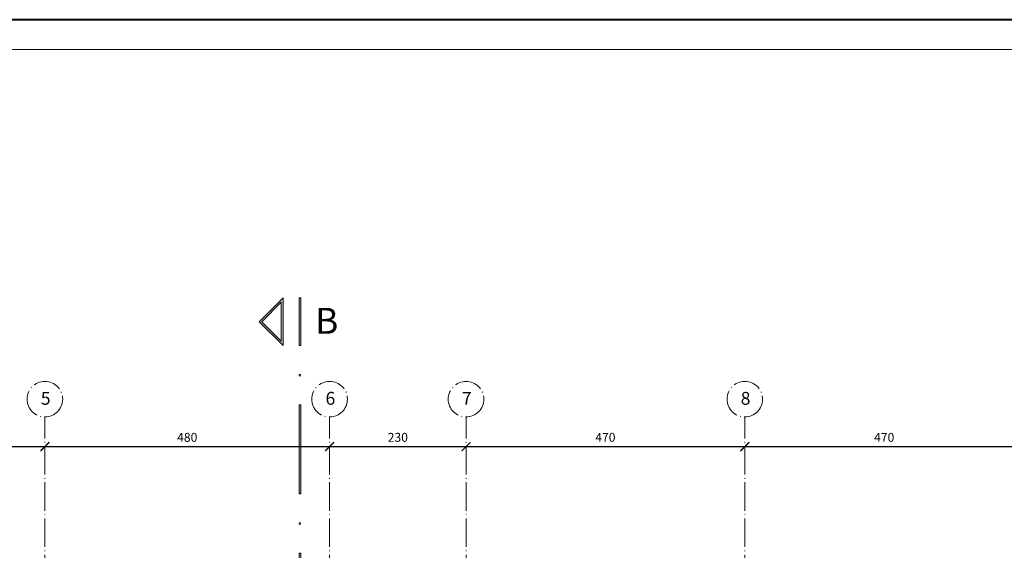
# Model space of a CAD drawing. Units: millimetres. Extents: x 919 to 3735, y 139 to 2659.
# Drawn here: x 2710 to 2876, y 1033 to 1123 of the extents above; entities that cross this region are included whole.
import ezdxf

# ---------------------------------------------------------------- set-up
doc = ezdxf.new("R2010")
doc.units = ezdxf.units.MM
doc.header["$LTSCALE"] = 0.2
doc.linetypes.add('ACAD_ISO04W100', pattern=[30, 24, -3, 0, -3])
doc.layers.get('0').update_dxf_attribs({"lineweight": 5})
doc.layers.get('Defpoints').update_dxf_attribs({"lineweight": 5})
for name, color, linetype, lineweight in [('Ax', 31, 'ACAD_ISO04W100', 9), ('DIM', 117, 'Continuous', 9), ('sec', 4, 'Continuous', 20), ('STR', 5, 'Continuous', 40), ('TXT', 7, 'Continuous', 9)]:
    doc.layers.add(name, color=color, linetype=linetype, lineweight=lineweight)
doc.styles.add('code', font='swiss.ttf', dxfattribs={"height": 0.25})
doc.styles.get("Standard").update_dxf_attribs({"font": 'txt.shx', "height": 1.5})
doc.dimstyles.new('ISO-25', dxfattribs={"dimtxt": 2.5, "dimasz": 2.5, "dimexe": 1.25, "dimexo": 0.625, "dimtad": 1, "dimtxsty": 'Standard', "dimcen": 2.5, "dimadec": 0, "dimazin": 0, "dimtfac": 1, "dimtmove": 0, "dimatfit": 3, "dimfxl": 0, "dimarcsym": 0})

# ---------------------------------------------------------------- blocks, each defined once
blk = doc.blocks.new('_ARCHTICK')
at = {"color": 0, "linetype": 'ByBlock', "ltscale": 0.3, "const_width": 0.15}
blk.add_lwpolyline([(-0.5, -0.5), (0.5, 0.5)], dxfattribs=at)
blk = doc.blocks.new('*D1219')
at = {"layer": 'Defpoints', "color": 0, "ltscale": 0.3, "transparency": 16777216}
for p in [(2832.24, 1050.96), (2879.24, 1050.96), (2879.24, 1050.96)]:
    blk.add_point(p, dxfattribs=at)
at = {"layer": 'DIM', "color": 0, "lineweight": -2, "ltscale": 0.3, "transparency": 16777216}
blk.add_line((2832.24, 1050.96), (2879.24, 1050.96), dxfattribs=at)
at = {"layer": 'DIM', "color": 0, "lineweight": -2, "ltscale": 0.3, "transparency": 16777216, "xscale": 1.5, "yscale": 1.5, "zscale": 1.5, "rotation": 180}
blk.add_blockref('_ARCHTICK', (2832.24, 1050.96), dxfattribs=at)
at = {"layer": 'DIM', "color": 0, "lineweight": -2, "ltscale": 0.3, "transparency": 16777216, "xscale": 1.5, "yscale": 1.5, "zscale": 1.5}
blk.add_blockref('_ARCHTICK', (2879.24, 1050.96), dxfattribs=at)
at = {"layer": 'DIM', "color": 0, "ltscale": 0.3, "transparency": 16777216, "insert": (2855.74, 1052.33), "char_height": 1.5, "attachment_point": 5}
blk.add_mtext('470', dxfattribs=at)
blk = doc.blocks.new('*D1218')
at = {"layer": 'Defpoints', "color": 0, "ltscale": 0.3, "transparency": 16777216}
for p in [(2785.24, 1050.96), (2832.24, 1050.96), (2832.24, 1050.96)]:
    blk.add_point(p, dxfattribs=at)
at = {"layer": 'DIM', "color": 0, "lineweight": -2, "ltscale": 0.3, "transparency": 16777216}
blk.add_line((2785.24, 1050.96), (2832.24, 1050.96), dxfattribs=at)
at = {"layer": 'DIM', "color": 0, "lineweight": -2, "ltscale": 0.3, "transparency": 16777216, "xscale": 1.5, "yscale": 1.5, "zscale": 1.5, "rotation": 180}
blk.add_blockref('_ARCHTICK', (2785.24, 1050.96), dxfattribs=at)
at = {"layer": 'DIM', "color": 0, "lineweight": -2, "ltscale": 0.3, "transparency": 16777216, "xscale": 1.5, "yscale": 1.5, "zscale": 1.5}
blk.add_blockref('_ARCHTICK', (2832.24, 1050.96), dxfattribs=at)
at = {"layer": 'DIM', "color": 0, "ltscale": 0.3, "transparency": 16777216, "insert": (2808.74, 1052.33), "char_height": 1.5, "attachment_point": 5}
blk.add_mtext('470', dxfattribs=at)
blk = doc.blocks.new('*D1214')
at = {"layer": 'Defpoints', "color": 0, "ltscale": 0.3, "transparency": 16777216}
for p in [(2691.24, 1050.96), (2714.24, 1050.96), (2714.24, 1050.96)]:
    blk.add_point(p, dxfattribs=at)
at = {"layer": 'DIM', "color": 0, "lineweight": -2, "ltscale": 0.3, "transparency": 16777216}
blk.add_line((2691.24, 1050.96), (2714.24, 1050.96), dxfattribs=at)
at = {"layer": 'DIM', "color": 0, "lineweight": -2, "ltscale": 0.3, "transparency": 16777216, "xscale": 1.5, "yscale": 1.5, "zscale": 1.5, "rotation": 180}
blk.add_blockref('_ARCHTICK', (2691.24, 1050.96), dxfattribs=at)
at = {"layer": 'DIM', "color": 0, "lineweight": -2, "ltscale": 0.3, "transparency": 16777216, "xscale": 1.5, "yscale": 1.5, "zscale": 1.5}
blk.add_blockref('_ARCHTICK', (2714.24, 1050.96), dxfattribs=at)
at = {"layer": 'DIM', "color": 0, "ltscale": 0.3, "transparency": 16777216, "insert": (2702.74, 1052.33), "char_height": 1.5, "attachment_point": 5}
blk.add_mtext('230', dxfattribs=at)
blk = doc.blocks.new('*D1213')
at = {"layer": 'Defpoints', "color": 0, "ltscale": 0.3, "transparency": 16777216}
for p in [(2714.24, 1050.96), (2762.24, 1050.96), (2762.24, 1050.96)]:
    blk.add_point(p, dxfattribs=at)
at = {"layer": 'DIM', "color": 0, "lineweight": -2, "ltscale": 0.3, "transparency": 16777216}
blk.add_line((2714.24, 1050.96), (2762.24, 1050.96), dxfattribs=at)
at = {"layer": 'DIM', "color": 0, "lineweight": -2, "ltscale": 0.3, "transparency": 16777216, "xscale": 1.5, "yscale": 1.5, "zscale": 1.5, "rotation": 180}
blk.add_blockref('_ARCHTICK', (2714.24, 1050.96), dxfattribs=at)
at = {"layer": 'DIM', "color": 0, "lineweight": -2, "ltscale": 0.3, "transparency": 16777216, "xscale": 1.5, "yscale": 1.5, "zscale": 1.5}
blk.add_blockref('_ARCHTICK', (2762.24, 1050.96), dxfattribs=at)
at = {"layer": 'DIM', "color": 0, "ltscale": 0.3, "transparency": 16777216, "insert": (2738.24, 1052.33), "char_height": 1.5, "attachment_point": 5}
blk.add_mtext('480', dxfattribs=at)
blk = doc.blocks.new('*D1212')
at = {"layer": 'Defpoints', "color": 0, "ltscale": 0.3, "transparency": 16777216}
for p in [(2762.24, 1050.96), (2785.24, 1050.96), (2785.24, 1050.96)]:
    blk.add_point(p, dxfattribs=at)
at = {"layer": 'DIM', "color": 0, "lineweight": -2, "ltscale": 0.3, "transparency": 16777216}
blk.add_line((2762.24, 1050.96), (2785.24, 1050.96), dxfattribs=at)
at = {"layer": 'DIM', "color": 0, "lineweight": -2, "ltscale": 0.3, "transparency": 16777216, "xscale": 1.5, "yscale": 1.5, "zscale": 1.5, "rotation": 180}
blk.add_blockref('_ARCHTICK', (2762.24, 1050.96), dxfattribs=at)
at = {"layer": 'DIM', "color": 0, "lineweight": -2, "ltscale": 0.3, "transparency": 16777216, "xscale": 1.5, "yscale": 1.5, "zscale": 1.5}
blk.add_blockref('_ARCHTICK', (2785.24, 1050.96), dxfattribs=at)
at = {"layer": 'DIM', "color": 0, "ltscale": 0.3, "transparency": 16777216, "insert": (2773.74, 1052.33), "char_height": 1.5, "attachment_point": 5}
blk.add_mtext('230', dxfattribs=at)
blk = doc.blocks.new('sec line')
at = {"layer": 'sec', "ltscale": 0.3}
h = blk.add_hatch(color=256, dxfattribs=at)
h.dxf.hatch_style = 1
h.paths.add_polyline_path([(4, 6.85), (0, 2.85), (8, 2.85)])
h.paths.add_polyline_path([(7.28, 3.15), (0.72, 3.15), (4, 6.43)], flags=16)
h.paths.add_polyline_path([(0, 0.15), (0, -0.15), (8, -0.15), (8, 0.15)])
h = blk.add_hatch(color=256, dxfattribs=at)
h.paths.add_polyline_path([(18, 0.15), (33, 0.15), (33, -0.15), (18, -0.15)])
h.paths.add_polyline_path([(13.15, 0, -1), (12.85, 0, -1)])
h = blk.add_hatch(color=256, dxfattribs=at)
h.paths.add_polyline_path([(33, 0.15), (18, 0.15), (18, -0.15), (33, -0.15)])
h.paths.add_polyline_path([(37.85, 0, 1), (38.15, 0, 1)])
h = blk.add_hatch(color=256, dxfattribs=at)
h.paths.add_polyline_path([(43, 0.15), (43, -0.15), (58, -0.15), (58, 0.15)])
h.paths.add_polyline_path([(37.85, 0, 1), (38.15, 0, 1)])
h = blk.add_hatch(color=256, dxfattribs=at)
h.paths.add_polyline_path([(58, 0.15), (58, -0.15), (43, -0.15), (43, 0.15)])
h.paths.add_polyline_path([(62.85, 0, -1), (63.15, 0, -1)])
h = blk.add_hatch(color=256, dxfattribs=at)
h.paths.add_polyline_path([(68, 0.15), (83, 0.15), (83, -0.15), (68, -0.15)])
h.paths.add_polyline_path([(63.15, 0, -1), (62.85, 0, -1)])
h = blk.add_hatch(color=256, dxfattribs=at)
h.paths.add_polyline_path([(83, 0.15), (68, 0.15), (68, -0.15), (83, -0.15)])
h.paths.add_polyline_path([(87.85, 0, 1), (88.15, 0, 1)])
for p, q in [((4, 6.85), (0, 2.85)), ((8, 2.85), (4, 6.85)), ((4, 6.43), (0.72, 3.15)), ((7.28, 3.15), (4, 6.43)), ((0, 2.85), (8, 2.85)), ((0.72, 3.15), (7.28, 3.15)), ((0, -0.15), (0, 0.15)), ((0, 0.15), (8, 0.15)), ((8, 0.15), (8, -0.15)), ((33, 0.15), (18, 0.15)), ((18, 0.15), (18, -0.15)), ((33, -0.15), (33, 0.15)), ((58, 0.15), (43, 0.15)), ((43, 0.15), (43, -0.15)), ((58, -0.15), (58, 0.15)), ((68, -0.15), (68, 0.15)), ((68, 0.15), (83, 0.15)), ((83, 0.15), (83, -0.15)), ((0, -0.15), (8, -0.15)), ((33, -0.15), (18, -0.15)), ((58, -0.15), (43, -0.15)), ((68, -0.15), (83, -0.15))]:
    blk.add_line(p, q, dxfattribs=at)
for centre in [(13, 0), (38, 0), (63, 0), (88, 0)]:
    blk.add_circle(centre, 0.15, dxfattribs=at)

msp = doc.modelspace()

# ---------------------------------------------------------------- linework, layer by layer
at = {"layer": 'Ax'}
for p, q in [((2714.242, 729.05), (2714.242, 1055.959)), ((2762.242, 729.05), (2762.242, 1055.959)), ((2785.242, 729.05), (2785.242, 1055.959)), ((2832.242, 729.05), (2832.242, 1055.959))]:
    msp.add_line(p, q, dxfattribs=at)
for centre in [(2714.242, 1058.959), (2762.242, 1058.959), (2785.242, 1058.959), (2832.242, 1058.959)]:
    msp.add_circle(centre, 3, dxfattribs=at)
at = {"layer": 'STR'}
msp.add_line((3024.552, 1122.893), (2354.552, 1122.893), dxfattribs=at)
at = {"layer": 'TXT'}
msp.add_line((3019.552, 1117.893), (2456.933, 1117.893), dxfattribs=at)

# ---------------------------------------------------------------- block references
at = {"layer": 'sec', "xscale": -1, "rotation": 90}
msp.add_blockref('sec line', (2757.242, 1076.005), dxfattribs=at)

# ---------------------------------------------------------------- texts
at = {"layer": 'Ax', "width": 5.05674, "attachment_point": 1}
for s, insert, char_height in [('5 ', (2713.551, 1060.182), 2.1708), ('6 ', (2761.551, 1060.182), 2.1708), ('7', (2784.551, 1060.182), 2.171), ('8', (2831.551, 1060.182), 2.171)]:
    msp.add_mtext(s, dxfattribs=dict(at, insert=insert, char_height=char_height))
at = {"layer": 'sec', "ltscale": 0.3, "insert": (2759.79, 1074.344), "char_height": 4.375, "width": 83.9409, "attachment_point": 1, "style": 'code'}
msp.add_mtext('B', dxfattribs=at)

# ---------------------------------------------------------------- dimensions: what is measured, and where the dimension line sits
at = {"layer": 'DIM', "ltscale": 0.3}
for base, p1, p2, text, picture, middle in [((2714.242, 1050.959), (2691.242, 1050.959), (2714.242, 1050.959), '230', '*D1214', (2702.742, 1052.334)), ((2762.242, 1050.959), (2714.242, 1050.959), (2762.242, 1050.959), '480', '*D1213', (2738.242, 1052.334)), ((2785.242, 1050.959), (2762.242, 1050.959), (2785.242, 1050.959), '230', '*D1212', (2773.742, 1052.334)), ((2832.242, 1050.959), (2785.242, 1050.959), (2832.242, 1050.959), '470', '*D1218', (2808.742, 1052.334)), ((2879.242, 1050.959), (2832.242, 1050.959), (2879.242, 1050.959), '470', '*D1219', (2855.742, 1052.334))]:
    dim = msp.add_linear_dim(base=base, p1=p1, p2=p2, text=text, dimstyle='ISO-25', override={"dimtxt": 2, "dimasz": 1.5, "dimblk": 'ARCHTICK', "dimcen": 1.5, "dimse1": 1, "dimse2": 1}, dxfattribs=at)
    dim.commit()
    dim.dimension.update_dxf_attribs({"geometry": picture, "text_midpoint": middle})

doc.saveas('drawing.dxf')
